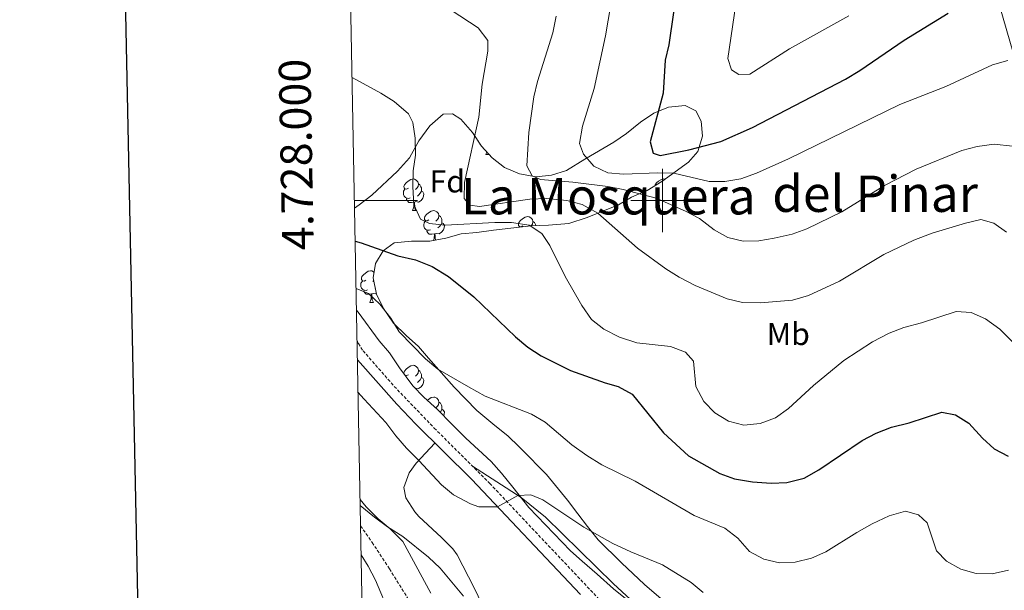
# Model space of a CAD drawing. Units: metres. Extents: x 630487 to 634998, y 4726956 to 4730011.
# Drawn here: x 631296 to 631608, y 4727877 to 4728057 of the extents above; entities that cross this region are included whole.
import ezdxf
from ezdxf.enums import TextEntityAlignment as Align

# ---------------------------------------------------------------- set-up
doc = ezdxf.new("R2010")
doc.units = ezdxf.units.M
doc.header["$MEASUREMENT"] = 0
doc.linetypes.add('TRAZOSX2', pattern=[1.5, 1, -0.5])
for name, color, linetype, lineweight in [('Level 1', 19, 'Continuous', 0), ('Level 11', 142, 'TRAZOSX2', 13), ('Level 21', 19, 'Continuous', 0), ('Level 35', 92, 'Continuous', 0), ('Level 36', 19, 'Continuous', 40), ('Level 37', 92, 'Continuous', 0), ('Level 4', 36, 'Continuous', 30), ('Level 45', 19, 'Continuous', 0), ('Level 5', 36, 'Continuous', 0), ('Level 61', 19, 'Continuous', 0), ('Level 63', 7, 'Continuous', 0)]:
    doc.layers.add(name, color=color, linetype=linetype, lineweight=lineweight)
doc.styles.add('Arial', font='ARIAL.TTF', dxfattribs={"height": 0.2})

msp = doc.modelspace()

# ---------------------------------------------------------------- linework, layer by layer
at = {"layer": 'Level 1', "color": 19, "linetype": 'Continuous', "lineweight": 0, "ltscale": 0.5}
msp.add_polyline3d([(631527.36, 4727482.52, 634.4), (631580.8, 4727555.93, 637.78), (631588.73, 4727566.82, 639.95), (631610.03, 4727596.09, 648.36), (631626.56, 4727629.18, 659.91), (631632.55, 4727650.02, 660.13), (631617.82, 4727700.93, 663.83), (631613.41, 4727739.42, 665.29), (631618.12, 4727781.57, 666.58), (631625.49, 4727838.97, 670.26), (631624.9, 4727871.04, 670.58), (631624.3, 4727903.52, 673.08), (631620.14, 4728008.4, 690.1), (631612.07, 4728043.18, 694.94), (631595.13, 4728101.5, 708.56), (631603.29, 4728131.08, 709.39), (631533.45, 4728180.93, 715.59), (631497.29, 4728207.47, 717.96), (631467.23, 4728229.53, 719.72), (631420.86, 4728265.32, 722.32), (631398.62, 4728277.28, 724.67), (631397.13, 4728277.94, 724.86)], dxfattribs=at)
at = {"layer": 'Level 11', "color": 142, "linetype": 'TRAZOSX2', "lineweight": 13}
msp.add_polyline3d([(631404.36, 4727897.07, 659.2), (631408.02, 4727891.84, 658.8), (631413.52, 4727883.52, 658.11), (631431.83, 4727853.96, 655.21)], dxfattribs=at)
at = {"layer": 'Level 21', "color": 19, "linetype": 'TRAZOSX2', "lineweight": 0}
msp.add_polyline3d([(631403.25, 4727955.71, 667.92), (631403.67, 4727954.78, 667.86), (631405.15, 4727952.5, 667.7), (631415.02, 4727941.2, 667.44), (631427.72, 4727928.01, 666.97), (631445.26, 4727910.52, 665.49), (631479.83, 4727873.92, 661.91)], dxfattribs=at)
at = {"layer": 'Level 21', "color": 19, "linetype": 'Continuous', "lineweight": 0}
msp.add_polyline3d([(631403.36, 4727949.6, 667.68), (631415.82, 4727935.56, 667.39), (631421.87, 4727929.25, 667.17), (631439.46, 4727911.83, 665.84), (631474.03, 4727875.34, 662.25)], dxfattribs=at)
at = {"layer": 'Level 35', "color": 92, "linetype": 'Continuous', "lineweight": 0, "ltscale": 0.5}
for points in [[(631402.45, 4727997.61, 682.67), (631403.98, 4727998.6, 682.99), (631407.9, 4728001.66, 683.5), (631416.05, 4728009.26, 685.03), (631419.87, 4728013.54, 686.72), (631422.85, 4728018.85, 687.79), (631426.29, 4728023.65, 688.06), (631430.48, 4728027.35, 689.12), (631433.45, 4728027.41, 688.86), (631436.16, 4728025.79, 689.12), (631439.86, 4728021.51, 691.26), (631442.7, 4728017.19, 690.99), (631446.09, 4728013.53, 691.25), (631449.98, 4728010.43, 692), (631454.73, 4728008.46, 693.1), (631459.96, 4728007.54, 694.19), (631464.78, 4728007.98, 695.42), (631469.63, 4728009.5, 697.06), (631475.35, 4728013.1, 699.26), (631484.62, 4728018.45, 701.39), (631488.58, 4728021.22, 702.72), (631493.06, 4728024.81, 702.72), (631497.19, 4728027.62, 702.72), (631501.83, 4728029.56, 702.72), (631507.13, 4728030.03, 704.23), (631510.55, 4728028.37, 704.85), (631512.2, 4728025.13, 704.85), (631512.61, 4728020.34, 704.59), (631511.18, 4728015.54, 702.99), (631508.2, 4728012.16, 702.19), (631499.75, 4728005.98, 702.19), (631495.08, 4728003.13, 700.32), (631490.19, 4728001.05, 698.19), (631486.05, 4727998.69, 696.69), (631476.09, 4727994.63, 692.97), (631470.27, 4727992.72, 691.64), (631463.86, 4727992.16, 690.19), (631458.36, 4727991.98, 688.06), (631446.44, 4727990.61, 686.72), (631441.23, 4727989.92, 685.66), (631436.25, 4727989.43, 685.44), (631431.42, 4727988.1, 683.87), (631426.27, 4727987.12, 682.8), (631420.55, 4727987.16, 682.19), (631414.97, 4727986.62, 681.39), (631411.51, 4727984.09, 681.39), (631409.11, 4727980.12, 679.54), (631408.34, 4727975.54, 678.99), (631409.47, 4727970.35, 678.72), (631411.67, 4727965.86, 678.72), (631414.77, 4727961.16, 678.72), (631418.85, 4727957.34, 678.72), (631422.69, 4727953.85, 677.66), (631425.87, 4727950.15, 676.53), (631433.99, 4727940.93, 674.73), (631441.21, 4727933.55, 674.46), (631446.28, 4727929.37, 674.46), (631451.11, 4727925.41, 673.66), (631454.53, 4727922.14, 671.94), (631455.33, 4727921.33, 671.79), (631463.24, 4727913.32, 671.79), (631469.93, 4727905.25, 671.79), (631473.21, 4727900.86, 670.73), (631476.22, 4727896.9, 670.19), (631479.65, 4727892.6, 670.19)], [(631424.44, 4727937.84, 672.86), (631420.97, 4727941.42, 673.08), (631416.73, 4727947.09, 673.66), (631413.52, 4727951.83, 674.99), (631410.29, 4727955.64, 675.26), (631403.62, 4727964.73, 675.53), (631403.07, 4727965.32, 675.65)], [(631493.01, 4727870.26, 667.52), (631484.47, 4727877.12, 667.53), (631479.3, 4727881.82, 667.53), (631474.55, 4727885.88, 667.79), (631470.84, 4727889.18, 668.5), (631457.69, 4727902.86, 668.78), (631452.59, 4727909.3, 669.39), (631449.05, 4727913.76, 670.19), (631445.7, 4727917.46, 670.44), (631437.67, 4727924.84, 671.26), (631433.25, 4727929.26, 671.53), (631428.74, 4727933.85, 672.06), (631424.44, 4727937.84, 672.86)], [(631404.2, 4727905.42, 669.19), (631406.18, 4727903.14, 668.99), (631409.96, 4727899.27, 668.19), (631413.79, 4727896.16, 667.41), (631417.77, 4727892.1, 667.13), (631426.62, 4727875.79, 666.74)], [(631479.65, 4727892.6, 670.19), (631487, 4727885.35, 670.19), (631494.27, 4727878.55, 669.6), (631505.52, 4727868.78, 667.61)]]:
    msp.add_polyline3d(points, dxfattribs=at)
at = {"layer": 'Level 36', "color": 92, "linetype": 'Continuous', "lineweight": 0}
for points in [[(631441.57, 4728018.91), (631441.37, 4728019.12), (631441.28, 4728019.36)], [(631442.47, 4728017.53), (631442.37, 4728017.63), (631442.05, 4728018.11), (631442.05, 4728018.17)], [(631443.99, 4728014.6), (631444.31, 4728015.45)], [(631443.99, 4728014.6), (631445.1, 4728014.6)], [(631419.5, 4728003.89), (631418.97, 4728003.63), (631418.44, 4728003.68), (631418.18, 4728004.05), (631418.12, 4728004.48), (631418.28, 4728005), (631418.76, 4728005.59), (631419.4, 4728006.12), (631420.3, 4728006.71), (631421.04, 4728006.87), (631421.47, 4728006.81), (631422, 4728006.5), (631422.53, 4728005.91), (631422.69, 4728005.27), (631422.58, 4728004.42), (631422.15, 4728003.89), (631421.73, 4728003.47)], [(631422.69, 4728005.27), (631423.16, 4728004.96), (631423.48, 4728004.32), (631423.64, 4728004), (631423.64, 4728003.42), (631423.64, 4728002.99), (631423.27, 4728002.3), (631422.85, 4728001.82), (631422.37, 4728001.4)], [(631497.49, 4728004.6), (631497.61, 4728005), (631498.09, 4728005.59), (631498.72, 4728006.12), (631499.62, 4728006.71), (631500.37, 4728006.87), (631500.79, 4728006.81), (631500.85, 4728006.78)], [(631420.09, 4728000.81), (631419.66, 4728000.65), (631419.08, 4728000.71), (631418.6, 4728000.92), (631418.18, 4728001.35), (631417.96, 4728001.93), (631417.96, 4728002.35), (631418.02, 4728002.94), (631418.44, 4728003.63)], [(631423.64, 4728002.99), (631424.09, 4728002.74), (631424.44, 4728002.13), (631424.33, 4728001.4), (631424.12, 4728000.76), (631423.53, 4728000.02), (631422.74, 4727999.54), (631421.89, 4727999.65), (631421.46, 4727999.52)], [(631421.35, 4727999.52), (631420.46, 4727999.43), (631419.61, 4727999.43), (631419.19, 4727999.86), (631418.87, 4728000.34), (631418.87, 4728000.65)], [(631420.8, 4727996.83), (631421.24, 4727997.99), (631421.35, 4727999.52), (631421.46, 4727999.52), (631421.49, 4727998.93), (631421.53, 4727998.25), (631421.6, 4727997.63), (631421.71, 4727997.23), (631421.93, 4727996.83)], [(631420.8, 4727996.83), (631421.93, 4727996.83)], [(631425.98, 4727993.86), (631425.45, 4727993.59), (631424.92, 4727993.65), (631424.65, 4727994.02), (631424.6, 4727994.44), (631424.76, 4727994.96), (631425.24, 4727995.56), (631425.87, 4727996.09), (631426.77, 4727996.67), (631427.52, 4727996.83), (631427.94, 4727996.78), (631428.47, 4727996.46), (631429, 4727995.88), (631429.16, 4727995.24), (631429.05, 4727994.39), (631428.63, 4727993.86), (631428.21, 4727993.43)], [(631426.56, 4727990.78), (631426.14, 4727990.62), (631425.55, 4727990.68), (631425.08, 4727990.89), (631424.65, 4727991.31), (631424.44, 4727991.9), (631424.44, 4727992.32), (631424.49, 4727992.9), (631424.92, 4727993.59)], [(631430.11, 4727992.96), (631430.57, 4727992.71), (631430.91, 4727992.09), (631430.8, 4727991.37), (631430.59, 4727990.73), (631430.01, 4727989.99), (631429.21, 4727989.51), (631428.36, 4727989.61), (631427.93, 4727989.48)], [(631429.16, 4727995.24), (631429.64, 4727994.92), (631429.95, 4727994.28), (631430.11, 4727993.96), (631430.11, 4727993.38), (631430.11, 4727992.96), (631429.74, 4727992.27), (631429.32, 4727991.79), (631428.84, 4727991.37)], [(631455.75, 4727991.95), (631455.22, 4727991.69), (631454.69, 4727991.74), (631454.42, 4727992.11), (631454.37, 4727992.54), (631454.53, 4727993.06), (631455.01, 4727993.65), (631455.64, 4727994.18), (631456.54, 4727994.77), (631457.29, 4727994.93), (631457.71, 4727994.87), (631458.24, 4727994.56), (631458.77, 4727993.97), (631458.93, 4727993.33), (631458.82, 4727992.48), (631458.42, 4727991.98)], [(631458.93, 4727993.33), (631459.41, 4727993.02), (631459.72, 4727992.38), (631459.88, 4727992.06), (631459.88, 4727992.03)], [(631427.82, 4727989.48), (631426.93, 4727989.4), (631426.09, 4727989.4), (631425.66, 4727989.83), (631425.34, 4727990.3), (631425.34, 4727990.62)], [(631454.6, 4727991.54), (631454.69, 4727991.69)], [(631427.48, 4727987.35), (631427.71, 4727987.96), (631427.82, 4727989.48), (631427.93, 4727989.48), (631427.97, 4727988.9), (631428, 4727988.21), (631428.07, 4727987.6), (631428.11, 4727987.47)], [(631406, 4727974.81), (631405.47, 4727974.54), (631404.94, 4727974.6), (631404.67, 4727974.97), (631404.62, 4727975.4), (631404.78, 4727975.92), (631405.26, 4727976.51), (631405.89, 4727977.04), (631406.79, 4727977.62), (631407.54, 4727977.78), (631407.96, 4727977.73), (631408.49, 4727977.42), (631408.63, 4727977.26)], [(631406.58, 4727971.73), (631406.16, 4727971.57), (631405.57, 4727971.63), (631405.1, 4727971.84), (631404.67, 4727972.26), (631404.46, 4727972.85), (631404.46, 4727973.27), (631404.51, 4727973.86), (631404.94, 4727974.54)], [(631408.53, 4727974.69), (631408.23, 4727974.38)], [(631407.84, 4727970.44), (631406.95, 4727970.35), (631406.11, 4727970.35), (631405.68, 4727970.78), (631405.36, 4727971.26), (631405.36, 4727971.57)], [(631409.01, 4727972.45), (631408.86, 4727972.32)], [(631407.3, 4727967.75), (631407.73, 4727968.91), (631407.84, 4727970.44), (631407.95, 4727970.44), (631407.99, 4727969.85), (631408.02, 4727969.16), (631408.09, 4727968.55), (631408.21, 4727968.15), (631408.42, 4727967.75)], [(631407.3, 4727967.75), (631408.42, 4727967.75)], [(631409.42, 4727970.57), (631409.23, 4727970.46), (631408.38, 4727970.56), (631407.95, 4727970.44)], [(631418.16, 4727945.17), (631418.12, 4727945.49), (631418.28, 4727946.01), (631418.76, 4727946.6), (631419.4, 4727947.13), (631420.3, 4727947.72), (631421.04, 4727947.88), (631421.47, 4727947.82), (631422, 4727947.51), (631422.53, 4727946.92), (631422.69, 4727946.28), (631422.58, 4727945.43), (631422.15, 4727944.9), (631421.73, 4727944.48)], [(631422.69, 4727946.28), (631423.16, 4727945.97), (631423.48, 4727945.33), (631423.64, 4727945.01), (631423.64, 4727944.43), (631423.64, 4727944), (631423.27, 4727943.31), (631422.85, 4727942.83), (631422.37, 4727942.41)], [(631419.5, 4727944.9), (631418.97, 4727944.64), (631418.53, 4727944.68)], [(631423.64, 4727944), (631424.09, 4727943.75), (631424.44, 4727943.14), (631424.33, 4727942.41), (631424.12, 4727941.77), (631423.53, 4727941.03), (631422.74, 4727940.55), (631421.89, 4727940.66), (631421.75, 4727940.62)], [(631425.54, 4727936.82), (631425.87, 4727937.1), (631426.77, 4727937.68), (631427.52, 4727937.84), (631427.94, 4727937.79), (631428.47, 4727937.47), (631429, 4727936.89), (631429.16, 4727936.25), (631429.05, 4727935.4), (631428.63, 4727934.87), (631428.21, 4727934.44)], [(631429.16, 4727936.25), (631429.64, 4727935.93), (631429.95, 4727935.29), (631430.11, 4727934.97), (631430.11, 4727934.39), (631430.11, 4727933.97), (631429.74, 4727933.28), (631429.54, 4727933.04)], [(631430.11, 4727933.97), (631430.57, 4727933.72), (631430.91, 4727933.1), (631430.8, 4727932.38), (631430.65, 4727931.91)]]:
    msp.add_lwpolyline(points, dxfattribs=at)
for points in [[(631449, 4727859.41, 660.72), (631440.35, 4727877.43, 661.48), (631435.01, 4727887.86, 662.23), (631433.57, 4727889.79, 662.37), (631429.97, 4727893.37, 662.37), (631422.81, 4727900.08, 663.22), (631421.55, 4727901.5, 663.44), (631418.66, 4727905.95, 664.39), (631418.1, 4727909.19, 665.04), (631419.77, 4727913.87, 664.92), (631421.99, 4727916.9, 665.04), (631427.94, 4727923.24, 666.71)], [(631439.8, 4727915.96, 665.95), (631455.2, 4727906.02, 664.85), (631462.94, 4727899.77, 664.24), (631484.46, 4727878.77, 662.4), (631529.83, 4727837, 658.48), (631548.04, 4727819.42, 657.42), (631550.48, 4727814.75, 657.15), (631551.29, 4727809.78, 656.81), (631551.18, 4727807.44, 656.62), (631545.05, 4727762.07, 652.29)]]:
    msp.add_polyline3d(points, dxfattribs=at)
at = {"layer": 'Level 4', "color": 36, "linetype": 'Continuous', "lineweight": 30}
for points in [[(631504.9, 4728069.88, 700), (631501.95, 4728049.24, 700), (631500.81, 4728044.37, 700), (631500.14, 4728033.96, 700), (631496.05, 4728018.57, 700), (631496.97, 4728014.94, 700), (631499.27, 4728014.28, 700), (631508.29, 4728016.09, 700), (631518.41, 4728018.67, 700), (631528.51, 4728023.16, 700), (631557.88, 4728038.41, 700), (631562.5, 4728041.18, 700), (631576.48, 4728050.75, 700), (631590.39, 4728059.34, 700)], [(631402.65, 4727987.17, 675), (631404.57, 4727986.66, 675), (631416.18, 4727982.56, 675), (631421.75, 4727981.24, 675), (631427.06, 4727979.16, 675), (631432.2, 4727975.97, 675), (631440.22, 4727969.5, 675), (631453.38, 4727956.85, 675), (631457.35, 4727953.58, 675), (631461.54, 4727950.86, 675), (631470.86, 4727946.22, 675), (631481.82, 4727942.31, 675), (631485.98, 4727941.19, 675), (631490.33, 4727938.7, 675), (631500.29, 4727926.53, 675), (631508.26, 4727919.23, 675), (631518.1, 4727913.66, 675), (631522.8, 4727911.96, 675), (631528.49, 4727910.98, 675), (631534.39, 4727910.56, 675), (631539.38, 4727910.76, 675), (631544.85, 4727912.15, 675), (631549.52, 4727914.83, 675), (631563.19, 4727924.12, 675), (631567.63, 4727926.42, 675), (631572.48, 4727928.28, 675), (631578.07, 4727929.68, 675), (631588.41, 4727933.03, 675), (631592.73, 4727932.15, 675), (631597.01, 4727929.56, 675), (631601.28, 4727924.83, 675), (631604.99, 4727921.48, 675), (631609.44, 4727919.1, 675)]]:
    msp.add_polyline3d(points, dxfattribs=at)
at = {"layer": 'Level 5', "color": 36, "linetype": 'Continuous', "lineweight": 0}
for points in [[(631523.73, 4728065.84, 705), (631520.64, 4728044.97, 705), (631521.85, 4728041.36, 705), (631524.16, 4728039.93, 705), (631527.62, 4728039.95, 705), (631540.19, 4728047.96, 705), (631559.03, 4728058.42, 705)], [(631427.26, 4728064.14, 685), (631441.59, 4728054.69, 685), (631444.63, 4728050.65, 685), (631444.7, 4728047.3, 685), (631442.83, 4728036.8, 685), (631441.77, 4728026.43, 685), (631437.24, 4728005.69, 685), (631437.13, 4728000.69, 685), (631438.97, 4727998.58, 685), (631442.05, 4727998.16, 685), (631457.97, 4728000.44, 685), (631463.39, 4728000.65, 685), (631469.68, 4727999.97, 685), (631474.53, 4727998.79, 685), (631479.45, 4727995.96, 685), (631492.07, 4727984.9, 685), (631501, 4727978.39, 685), (631505.24, 4727975.74, 685), (631510.34, 4727973.14, 685), (631520.44, 4727968.85, 685), (631525.31, 4727967.71, 685), (631531.05, 4727967.68, 685), (631541.19, 4727968.48, 685), (631546.21, 4727969.93, 685), (631556.02, 4727974.47, 685), (631570.01, 4727982.97, 685), (631579.51, 4727987.45, 685), (631585.37, 4727989.7, 685), (631595.91, 4727992.88, 685), (631600.79, 4727994.01, 685), (631604.85, 4727992.88, 685), (631608.94, 4727990, 685)], [(631483.65, 4728061.99, 695), (631481.93, 4728052.13, 695), (631478.33, 4728035.42, 695), (631474.64, 4728023.53, 695), (631473.73, 4728018.1, 695), (631474.99, 4728014.69, 695), (631478.19, 4728010.87, 695), (631482.7, 4728008.82, 695), (631487.68, 4728008.38, 695), (631498.52, 4728008.82, 695), (631503.52, 4728008.63, 695), (631514.76, 4728006.06, 695), (631519.76, 4728006.04, 695), (631524.76, 4728006.91, 695), (631529.72, 4728008.66, 695), (631539.86, 4728013.25, 695), (631575.11, 4728030.35, 695), (631589.65, 4728036.05, 695), (631604.45, 4728042.96, 695), (631609.28, 4728044.3, 695)], [(631466.32, 4728058.34, 690), (631465.26, 4728053.04, 690), (631460.45, 4728037.67, 690), (631459.25, 4728032.82, 690), (631457.62, 4728021.57, 690), (631457.05, 4728010.96, 690), (631458.72, 4728007.86, 690), (631461.3, 4728006.64, 690), (631471.57, 4728005.84, 690), (631482.62, 4728004.42, 690), (631487.53, 4728003.51, 690), (631498.02, 4728000.72, 690), (631507.3, 4727996.68, 690), (631511.69, 4727994.27, 690), (631516.3, 4727990.72, 690), (631520.66, 4727988.27, 690), (631525.55, 4727987.17, 690), (631530.43, 4727987.28, 690), (631535.37, 4727988.06, 690), (631540.99, 4727989.4, 690), (631545.73, 4727991, 690), (631556.78, 4727996.42, 690), (631570.32, 4728004.75, 690), (631580.26, 4728009.92, 690), (631594.73, 4728015.84, 690), (631599.63, 4728017.11, 690), (631605.04, 4728017.81, 690), (631610.8, 4728017.2, 690)], [(631401.67, 4728038.9, 680), (631410.79, 4728034, 680), (631415.06, 4728031.39, 680), (631419.53, 4728027.41, 680), (631420.92, 4728024.7, 680), (631421.7, 4728019.76, 680), (631421.77, 4728014.35, 680), (631421.04, 4728009.39, 680), (631420.91, 4728004.32, 680), (631421.23, 4727998.76, 680), (631423.39, 4727994.12, 680), (631426.23, 4727992.77, 680), (631431.2, 4727992.22, 680), (631446.85, 4727993.06, 680), (631452.21, 4727993.04, 680), (631457.79, 4727992.19, 680), (631461.81, 4727989.58, 680), (631464.32, 4727985.8, 680), (631469.19, 4727975.92, 680), (631474.42, 4727966.8, 680), (631477.5, 4727962.37, 680), (631481.43, 4727959.29, 680), (631486.4, 4727956.73, 680), (631491.87, 4727955.02, 680), (631502.48, 4727953.78, 680), (631507.21, 4727952.07, 680), (631509.81, 4727949.21, 680), (631510.52, 4727941.16, 680), (631513.1, 4727936.39, 680), (631516.59, 4727932.81, 680), (631520.92, 4727930.22, 680), (631525.77, 4727928.89, 680), (631530.92, 4727929.46, 680), (631535.79, 4727931.25, 680), (631539.85, 4727934.18, 680), (631547.77, 4727941.5, 680), (631557.36, 4727949.35, 680), (631566.52, 4727955.3, 680), (631571.75, 4727958.02, 680), (631576.41, 4727959.82, 680), (631581.94, 4727961.27, 680), (631592.94, 4727964.93, 680), (631597.66, 4727964.56, 680), (631602.25, 4727962.6, 680), (631606.83, 4727959.28, 680), (631614.96, 4727951.19, 680)], [(631609.51, 4727883.05, 670), (631604.39, 4727881.94, 670), (631599.26, 4727882.03, 670), (631594.44, 4727883.38, 670), (631589.85, 4727885.93, 670), (631586.71, 4727889.16, 670), (631583.78, 4727898.05, 670), (631581.02, 4727900.61, 670), (631576.89, 4727901.75, 670), (631571.72, 4727900.24, 670), (631566.4, 4727897.69, 670), (631561.46, 4727895.01, 670), (631551.74, 4727888.8, 670), (631547.14, 4727886.8, 670), (631541.99, 4727885.54, 670), (631536.99, 4727885.36, 670), (631532.04, 4727886.5, 670), (631527.5, 4727889, 670), (631523.86, 4727893.2, 670), (631519.75, 4727896.36, 670), (631510.02, 4727900.31, 670), (631491.31, 4727911.16, 670), (631480.79, 4727916.38, 670), (631475.98, 4727919.3, 670), (631471.29, 4727922.71, 670), (631462.8, 4727929.9, 670), (631458.46, 4727932.41, 670), (631443.85, 4727938.12, 670), (631438.52, 4727941.09, 670), (631428.84, 4727946.65, 670), (631424.97, 4727949.95, 670), (631416.6, 4727958.45, 670), (631414.01, 4727962.74, 670), (631410.5, 4727967.23, 670), (631406.92, 4727970.54, 670), (631402.93, 4727972.16, 670)], [(631403.56, 4727939.38, 665), (631405.51, 4727937.12, 665), (631412.41, 4727929.77, 665), (631415.5, 4727925.56, 665), (631418.88, 4727921.69, 665), (631422.85, 4727917.77, 665), (631429.96, 4727910.09, 665), (631433.77, 4727906.86, 665), (631439.14, 4727904.03, 665), (631441.85, 4727903.1, 665), (631447.7, 4727903.14, 665), (631454.12, 4727906.72, 665), (631458.27, 4727906.92, 665), (631462.04, 4727905.27, 665), (631475.07, 4727896.61, 665), (631484.28, 4727891.5, 665), (631489.99, 4727888.81, 665), (631499.96, 4727884.79, 665), (631509.06, 4727879.19, 665), (631512.88, 4727875.96, 665)], [(631436.97, 4727874.82, 660), (631429.53, 4727883.68, 660), (631425.91, 4727887.13, 660), (631417.75, 4727893.69, 660), (631412.85, 4727896.76, 660), (631408.77, 4727899.84, 660), (631404.24, 4727903.51, 660)], [(631413.65, 4727869.15, 660), (631409.14, 4727879.9, 660), (631406.77, 4727884.3, 660), (631404.53, 4727887.94, 660)]]:
    msp.add_polyline3d(points, dxfattribs=at)
at = {"layer": 'Level 61', "color": 19, "linetype": 'Continuous', "lineweight": 0}
msp.add_lwpolyline([(631370.49, 4729680.02), (634782.93, 4729745.74), (634828, 4727432.46), (631414.44, 4727366.72), (631370.49, 4729680.02)], close=True, dxfattribs=at)
at = {"layer": 'Level 63', "linetype": 'Continuous', "lineweight": 0}
for points in [[(631500, 4727990.01), (631500, 4728010.01)], [(631402.41, 4728000.01), (631422.41, 4728000.01)], [(631490, 4728000.01), (631510, 4728000.01)]]:
    msp.add_lwpolyline(points, dxfattribs=at)
at = {"layer": 'Level 63', "linetype": 'Continuous', "lineweight": 30}
msp.add_polyline3d([(631296.44, 4729728.48, -0.25), (631344.97, 4727314, -0.25), (634899.25, 4727385.45, -0.25), (634850.78, 4729796.92, -0.25), (631296.44, 4729728.48, -0.25)], dxfattribs=at)

# ---------------------------------------------------------------- texts
at = {"layer": 'Level 37', "color": 92, "linetype": 'Continuous', "lineweight": 0, "style": 'Arial'}
for s, p in [('Fd', (631431.84, 4728006.06, 682.81)), ('Mb', (631539.79, 4727957.78, 683.1))]:
    msp.add_text(s, height=7, dxfattribs=at).set_placement(p, align=Align.MIDDLE_CENTER)
at = {"layer": 'Level 45', "color": 19, "linetype": 'Continuous', "lineweight": 0, "style": 'Arial'}
for s, p in [('del Pinar', (631567.29, 4728002.16, 692.18)), ('La Mosquera', (631482.82, 4728001.36, 685.72))]:
    msp.add_text(s, height=11.5, dxfattribs=at).set_placement(p, align=Align.MIDDLE_CENTER)
at = {"layer": 'Level 63', "linetype": 'Continuous', "lineweight": 0, "style": 'Arial'}
msp.add_text('4.728.000', height=10, rotation=91.0884, dxfattribs=at).set_placement((631392.12, 4728014.72), align=Align.BOTTOM_CENTER)

doc.saveas('drawing.dxf')
